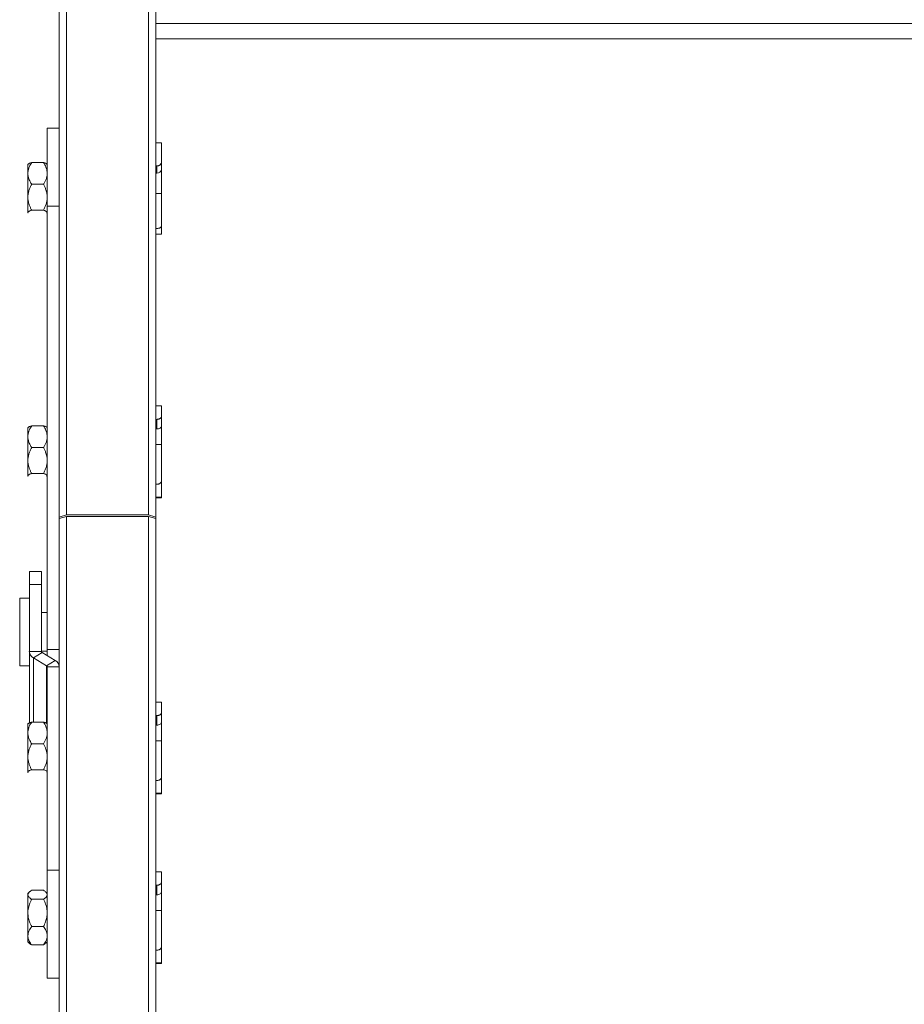
# Model space of a CAD drawing. Units: millimetres. Extents: x -23272465 to 44913, y -22484634 to 188.
# Drawn here: x -23270222 to -23270130, y -22483128 to -22483026 of the extents above; entities that cross this region are included whole.
import ezdxf

# ---------------------------------------------------------------- set-up
doc = ezdxf.new("R2010")
doc.units = ezdxf.units.MM
doc.layers.get('0').update_dxf_attribs({"lineweight": 20})

msp = doc.modelspace()

# ---------------------------------------------------------------- linework, layer by layer
for p, q in [((-23270217.71, -22483077.45), (-23270217.71, -22482734.11)), ((-23270216.96, -22482733.89), (-23270216.96, -22483077.23)), ((-23270208.46, -22483077.23), (-23270208.46, -22482733.89)), ((-23270207.71, -22482734.11), (-23270207.71, -22483077.45)), ((-23270052.71, -22483026.34), (-23270207.71, -22483026.34)), ((-23270052.71, -22483026.34), (-23270207.71, -22483026.34)), ((-23270052.71, -22483027.92), (-23270207.71, -22483027.92)), ((-23270052.71, -22483027.92), (-23270207.71, -22483027.92)), ((-23270217.71, -22483037.18), (-23270218.96, -22483037.18)), ((-23270218.96, -22483037.18), (-23270218.96, -22483045.25)), ((-23270207.11, -22483038.71), (-23270207.71, -22483038.71)), ((-23270207.11, -22483038.71), (-23270207.11, -22483040.67)), ((-23270220.93, -22483040.9), (-23270220.96, -22483040.93)), ((-23270220.96, -22483041.87), (-23270220.96, -22483040.93)), ((-23270219.35, -22483040.74), (-23270220.57, -22483040.74)), ((-23270218.96, -22483040.93), (-23270218.99, -22483040.9)), ((-23270207.11, -22483040.67), (-23270207.11, -22483041.44)), ((-23270220.96, -22483044.34), (-23270220.96, -22483041.87)), ((-23270207.71, -22483041.09), (-23270207.61, -22483041.09)), ((-23270207.71, -22483041.84), (-23270207.61, -22483041.84)), ((-23270207.61, -22483041.84), (-23270207.61, -22483041.09)), ((-23270207.11, -22483043.96), (-23270207.11, -22483041.44)), ((-23270219.35, -22483042.99), (-23270220.57, -22483042.99)), ((-23270207.11, -22483043.96), (-23270207.71, -22483043.96)), ((-23270207.11, -22483043.96), (-23270207.11, -22483047.29)), ((-23270220.96, -22483045.9), (-23270220.96, -22483044.34)), ((-23270220.96, -22483045.93), (-23270220.93, -22483045.95)), ((-23270219.35, -22483045.68), (-23270220.57, -22483045.68)), ((-23270218.99, -22483045.95), (-23270219, -22483045.97)), ((-23270218.99, -22483045.95), (-23270218.96, -22483045.93)), ((-23270217.71, -22483045.25), (-23270218.96, -22483045.25)), ((-23270218.96, -22483045.25), (-23270218.96, -22483091.16)), ((-23270207.71, -22483047.56), (-23270207.61, -22483047.56)), ((-23270207.11, -22483048.15), (-23270207.11, -22483047.29)), ((-23270207.11, -22483048.15), (-23270207.71, -22483048.15)), ((-23270207.11, -22483065.94), (-23270207.71, -22483065.94)), ((-23270207.11, -22483065.94), (-23270207.11, -22483067)), ((-23270207.71, -22483067.33), (-23270207.61, -22483067.33)), ((-23270207.61, -22483068.32), (-23270207.61, -22483067.33)), ((-23270207.11, -22483067), (-23270207.11, -22483068.01)), ((-23270220.93, -22483068.16), (-23270220.96, -22483068.19)), ((-23270220.96, -22483069.13), (-23270220.96, -22483068.19)), ((-23270219.35, -22483068), (-23270220.57, -22483068)), ((-23270218.96, -22483068.19), (-23270218.99, -22483068.16)), ((-23270207.71, -22483068.32), (-23270207.61, -22483068.32)), ((-23270207.51, -22483068.31), (-23270207.61, -22483068.32)), ((-23270207.42, -22483068.3), (-23270207.51, -22483068.31)), ((-23270207.33, -22483068.27), (-23270207.42, -22483068.3)), ((-23270207.26, -22483068.23), (-23270207.33, -22483068.27)), ((-23270207.19, -22483068.18), (-23270207.26, -22483068.23)), ((-23270207.15, -22483068.13), (-23270207.19, -22483068.18)), ((-23270207.12, -22483068.07), (-23270207.15, -22483068.13)), ((-23270207.11, -22483068.01), (-23270207.12, -22483068.07)), ((-23270207.11, -22483069.94), (-23270207.11, -22483068.01)), ((-23270220.96, -22483071.6), (-23270220.96, -22483069.13)), ((-23270219.35, -22483070.26), (-23270220.57, -22483070.26)), ((-23270207.11, -22483069.94), (-23270207.71, -22483069.94)), ((-23270207.11, -22483069.94), (-23270207.11, -22483073.68)), ((-23270220.96, -22483073.16), (-23270220.96, -22483071.6)), ((-23270220.96, -22483073.19), (-23270220.93, -22483073.22)), ((-23270219.35, -22483072.94), (-23270220.57, -22483072.94)), ((-23270218.99, -22483073.21), (-23270219, -22483073.23)), ((-23270218.99, -22483073.22), (-23270218.96, -22483073.19)), ((-23270207.71, -22483074.05), (-23270207.61, -22483074.05)), ((-23270207.11, -22483075.38), (-23270207.11, -22483073.68)), ((-23270207.11, -22483075.38), (-23270207.71, -22483075.38)), ((-23270207.71, -22483075.44), (-23270207.11, -22483075.44)), ((-23270207.11, -22483075.38), (-23270207.11, -22483075.44)), ((-23270216.96, -22483077.23), (-23270217.71, -22483077.45)), ((-23270217.71, -22483077.6), (-23270216.96, -22483077.38)), ((-23270217.71, -22483077.6), (-23270217.71, -22483077.45)), ((-23270217.71, -22483410.9), (-23270217.71, -22483077.6)), ((-23270216.96, -22483077.23), (-23270208.46, -22483077.23)), ((-23270216.96, -22483077.38), (-23270216.96, -22483410.88)), ((-23270216.96, -22483077.38), (-23270208.46, -22483077.38)), ((-23270207.71, -22483077.45), (-23270208.46, -22483077.23)), ((-23270208.46, -22483410.88), (-23270208.46, -22483077.38)), ((-23270208.46, -22483077.38), (-23270207.71, -22483077.6)), ((-23270207.71, -22483077.45), (-23270207.71, -22483077.6)), ((-23270207.71, -22483077.6), (-23270207.71, -22483410.9)), ((-23270219.56, -22483083.09), (-23270220.81, -22483083.09)), ((-23270220.81, -22483084.42), (-23270220.81, -22483083.09)), ((-23270219.56, -22483084.42), (-23270219.56, -22483083.09)), ((-23270220.81, -22483091.37), (-23270220.81, -22483084.42)), ((-23270219.56, -22483084.42), (-23270220.81, -22483084.42)), ((-23270219.56, -22483091.37), (-23270219.56, -22483084.42)), ((-23270220.81, -22483085.84), (-23270221.81, -22483085.84)), ((-23270221.81, -22483085.84), (-23270221.81, -22483092.84)), ((-23270218.96, -22483087.34), (-23270219.56, -22483087.34)), ((-23270219.56, -22483091.37), (-23270220.81, -22483091.37)), ((-23270220.81, -22483091.37), (-23270220.81, -22483098.75)), ((-23270219.49, -22483091.48), (-23270220.37, -22483092.02)), ((-23270219.56, -22483091.34), (-23270218.96, -22483091.34)), ((-23270218.15, -22483092.3), (-23270219.49, -22483091.48)), ((-23270217.71, -22483091.16), (-23270218.96, -22483091.16)), ((-23270218.96, -22483091.16), (-23270218.96, -22483091.8)), ((-23270221.81, -22483092.84), (-23270220.81, -22483092.84)), ((-23270219.03, -22483092.85), (-23270220.37, -22483092.02)), ((-23270220.37, -22483092.02), (-23270220.37, -22483098.67)), ((-23270218.15, -22483092.3), (-23270219.03, -22483092.85)), ((-23270219.03, -22483092.85), (-23270219.03, -22483098.79)), ((-23270217.71, -22483092.96), (-23270218.96, -22483092.96)), ((-23270218.96, -22483114), (-23270218.96, -22483092.96)), ((-23270207.11, -22483096.61), (-23270207.71, -22483096.61)), ((-23270207.11, -22483096.61), (-23270207.11, -22483097.67)), ((-23270207.71, -22483098), (-23270207.61, -22483098)), ((-23270207.61, -22483098.99), (-23270207.61, -22483098)), ((-23270207.11, -22483097.67), (-23270207.11, -22483098.68)), ((-23270220.93, -22483098.83), (-23270220.96, -22483098.86)), ((-23270220.96, -22483099.8), (-23270220.96, -22483098.86)), ((-23270219.35, -22483098.67), (-23270220.57, -22483098.67)), ((-23270218.96, -22483098.86), (-23270218.99, -22483098.83)), ((-23270207.71, -22483098.99), (-23270207.61, -22483098.99)), ((-23270207.51, -22483098.98), (-23270207.61, -22483098.99)), ((-23270207.42, -22483098.97), (-23270207.51, -22483098.98)), ((-23270207.33, -22483098.94), (-23270207.42, -22483098.97)), ((-23270207.26, -22483098.9), (-23270207.33, -22483098.94)), ((-23270207.19, -22483098.85), (-23270207.26, -22483098.9)), ((-23270207.15, -22483098.8), (-23270207.19, -22483098.85)), ((-23270207.12, -22483098.74), (-23270207.15, -22483098.8)), ((-23270207.11, -22483098.68), (-23270207.12, -22483098.74)), ((-23270207.11, -22483100.61), (-23270207.11, -22483098.68)), ((-23270220.96, -22483102.27), (-23270220.96, -22483099.8)), ((-23270219.35, -22483100.93), (-23270220.57, -22483100.93)), ((-23270207.11, -22483100.61), (-23270207.71, -22483100.61)), ((-23270207.11, -22483100.61), (-23270207.11, -22483104.35)), ((-23270220.96, -22483103.83), (-23270220.96, -22483102.27)), ((-23270220.96, -22483103.86), (-23270220.93, -22483103.89)), ((-23270219.35, -22483103.61), (-23270220.57, -22483103.61)), ((-23270218.99, -22483103.88), (-23270219, -22483103.9)), ((-23270218.99, -22483103.89), (-23270218.96, -22483103.86)), ((-23270207.71, -22483104.72), (-23270207.61, -22483104.72)), ((-23270207.11, -22483106.05), (-23270207.11, -22483104.35)), ((-23270207.11, -22483106.05), (-23270207.71, -22483106.05)), ((-23270207.71, -22483106.11), (-23270207.11, -22483106.11)), ((-23270207.11, -22483106.05), (-23270207.11, -22483106.11)), ((-23270218.96, -22483125.17), (-23270218.96, -22483114)), ((-23270217.71, -22483114), (-23270218.96, -22483114)), ((-23270207.11, -22483114.17), (-23270207.71, -22483114.17)), ((-23270207.11, -22483114.17), (-23270207.11, -22483115.23)), ((-23270207.11, -22483115.23), (-23270207.11, -22483116.25)), ((-23270220.82, -22483116.28), (-23270220.96, -22483116.42)), ((-23270220.96, -22483116.55), (-23270220.96, -22483116.42)), ((-23270219.35, -22483116.09), (-23270220.57, -22483116.09)), ((-23270218.96, -22483116.42), (-23270219.1, -22483116.28)), ((-23270207.71, -22483115.57), (-23270207.61, -22483115.57)), ((-23270207.61, -22483116.55), (-23270207.61, -22483115.57)), ((-23270207.19, -22483116.42), (-23270207.26, -22483116.46)), ((-23270207.15, -22483116.36), (-23270207.19, -22483116.42)), ((-23270207.12, -22483116.31), (-23270207.15, -22483116.36)), ((-23270207.11, -22483116.25), (-23270207.12, -22483116.31)), ((-23270207.11, -22483118.18), (-23270207.11, -22483116.25)), ((-23270220.96, -22483118.44), (-23270220.96, -22483116.55)), ((-23270219.35, -22483117.02), (-23270220.57, -22483117.02)), ((-23270207.71, -22483116.55), (-23270207.61, -22483116.55)), ((-23270207.51, -22483116.55), (-23270207.61, -22483116.55)), ((-23270207.42, -22483116.53), (-23270207.51, -22483116.55)), ((-23270207.33, -22483116.5), (-23270207.42, -22483116.53)), ((-23270207.26, -22483116.46), (-23270207.33, -22483116.5)), ((-23270220.96, -22483120.8), (-23270220.96, -22483118.44)), ((-23270207.11, -22483118.18), (-23270207.71, -22483118.18)), ((-23270207.11, -22483118.18), (-23270207.11, -22483121.91)), ((-23270219.35, -22483119.85), (-23270220.57, -22483119.85)), ((-23270220.96, -22483121.42), (-23270220.96, -22483120.8)), ((-23270220.96, -22483121.42), (-23270220.82, -22483121.56)), ((-23270219.1, -22483121.56), (-23270218.96, -22483121.42)), ((-23270219.35, -22483121.75), (-23270220.57, -22483121.75)), ((-23270207.71, -22483122.28), (-23270207.61, -22483122.28)), ((-23270207.11, -22483123.61), (-23270207.11, -22483121.91)), ((-23270207.11, -22483123.61), (-23270207.71, -22483123.61)), ((-23270207.71, -22483123.67), (-23270207.11, -22483123.67)), ((-23270207.11, -22483123.61), (-23270207.11, -22483123.67)), ((-23270218.96, -22483125.17), (-23270217.71, -22483125.17))]:
    msp.add_line(p, q)
for centre, radius, start, end in [((-23270207.57, -22483041.38), 0.459, 264.4125, 353.024), ((-23270220.01, -22483091.3), 0.806, 184.6444, 243.1683), ((-23270219.43, -22483091.36), 0.134, 184.6444, 243.1683), ((-23270219.09, -22483092.97), 0.134, 4.6444, 63.1683), ((-23270218.51, -22483093.02), 0.806, 4.6444, 63.1683)]:
    msp.add_arc(centre, radius, start, end)
for points, knots in [([(-23270220.96, -22483041.87), (-23270220.96, -22483041.82), (-23270220.96, -22483041.72), (-23270220.93, -22483041.57), (-23270220.9, -22483041.43), (-23270220.85, -22483041.28), (-23270220.76, -22483041.05), (-23270220.65, -22483040.87), (-23270220.57, -22483040.74)], [0, 0, 0, 0, 0.124502, 0.249691, 0.376835, 0.504558, 0.627745, 1, 1, 1, 1]), ([(-23270220.57, -22483040.74), (-23270220.62, -22483040.75), (-23270220.7, -22483040.78), (-23270220.8, -22483040.82), (-23270220.88, -22483040.86), (-23270220.94, -22483040.9), (-23270220.96, -22483040.93), (-23270220.96, -22483040.95), (-23270220.96, -22483040.95)], [0, 0, 0, 0, 0.1949747, 0.3764166, 0.5588644, 0.7455095, 0.9341627, 1, 1, 1, 1]), ([(-23270219.35, -22483040.74), (-23270219.3, -22483040.81), (-23270219.21, -22483040.97), (-23270219.09, -22483041.21), (-23270219.01, -22483041.46), (-23270218.97, -22483041.68), (-23270218.96, -22483041.82), (-23270218.96, -22483041.87)], [0, 0, 0, 0, 0.215515, 0.432223, 0.654453, 0.879681, 1, 1, 1, 1]), ([(-23270218.99, -22483040.9), (-23270219, -22483040.89), (-23270219.04, -22483040.86), (-23270219.12, -22483040.82), (-23270219.22, -22483040.78), (-23270219.3, -22483040.75), (-23270219.35, -22483040.74)], [0, 0, 0, 0, 0.2420665, 0.490841, 0.7413014, 1, 1, 1, 1]), ([(-23270207.61, -22483041.09), (-23270207.58, -22483041.09), (-23270207.53, -22483041.09), (-23270207.45, -22483041.07), (-23270207.37, -22483041.04), (-23270207.3, -22483041), (-23270207.24, -22483040.95), (-23270207.19, -22483040.89), (-23270207.15, -22483040.83), (-23270207.12, -22483040.75), (-23270207.11, -22483040.7), (-23270207.11, -22483040.67)], [0, 0, 0, 0, 0.105224, 0.213514, 0.318734, 0.426977, 0.532716, 0.641493, 0.74769, 0.856985, 1, 1, 1, 1]), ([(-23270220.57, -22483042.99), (-23270220.62, -22483042.92), (-23270220.71, -22483042.77), (-23270220.82, -22483042.54), (-23270220.89, -22483042.35), (-23270220.93, -22483042.17), (-23270220.96, -22483042.02), (-23270220.96, -22483041.91), (-23270220.96, -22483041.87)], [0, 0, 0, 0, 0.215484, 0.432159, 0.598898, 0.738876, 0.879699, 1, 1, 1, 1]), ([(-23270218.96, -22483041.87), (-23270218.96, -22483041.92), (-23270218.96, -22483042.01), (-23270218.99, -22483042.16), (-23270219.02, -22483042.31), (-23270219.07, -22483042.45), (-23270219.13, -22483042.59), (-23270219.21, -22483042.77), (-23270219.29, -22483042.91), (-23270219.35, -22483042.99)], [0, 0, 0, 0, 0.124479, 0.249646, 0.376768, 0.504468, 0.627633, 0.75114, 1, 1, 1, 1]), ([(-23270220.96, -22483044.34), (-23270220.96, -22483044.28), (-23270220.96, -22483044.16), (-23270220.93, -22483043.99), (-23270220.9, -22483043.81), (-23270220.85, -22483043.64), (-23270220.8, -22483043.47), (-23270220.71, -22483043.26), (-23270220.63, -22483043.1), (-23270220.57, -22483042.99)], [0, 0, 0, 0, 0.124479, 0.249646, 0.376768, 0.504468, 0.627633, 0.75114, 1, 1, 1, 1]), ([(-23270219.35, -22483042.99), (-23270219.3, -22483043.09), (-23270219.21, -22483043.27), (-23270219.1, -22483043.53), (-23270219.03, -22483043.77), (-23270218.99, -22483043.97), (-23270218.96, -22483044.16), (-23270218.96, -22483044.28), (-23270218.96, -22483044.34)], [0, 0, 0, 0, 0.215484, 0.432159, 0.598898, 0.738876, 0.879699, 1, 1, 1, 1]), ([(-23270220.57, -22483045.68), (-23270220.62, -22483045.59), (-23270220.71, -22483045.41), (-23270220.83, -22483045.12), (-23270220.91, -22483044.82), (-23270220.96, -22483044.56), (-23270220.96, -22483044.39), (-23270220.96, -22483044.34)], [0, 0, 0, 0, 0.215515, 0.432223, 0.654453, 0.879681, 1, 1, 1, 1]), ([(-23270218.96, -22483044.34), (-23270218.96, -22483044.4), (-23270218.96, -22483044.51), (-23270218.99, -22483044.69), (-23270219.02, -22483044.86), (-23270219.08, -22483045.09), (-23270219.19, -22483045.37), (-23270219.29, -22483045.58), (-23270219.35, -22483045.68)], [0, 0, 0, 0, 0.12449, 0.249666, 0.376799, 0.504509, 0.75112, 1, 1, 1, 1]), ([(-23270220.96, -22483045.9), (-23270220.96, -22483045.89), (-23270220.96, -22483045.87), (-23270220.94, -22483045.84), (-23270220.88, -22483045.8), (-23270220.8, -22483045.76), (-23270220.7, -22483045.72), (-23270220.62, -22483045.7), (-23270220.57, -22483045.68)], [0, 0, 0, 0, 0.065837, 0.246329, 0.428767, 0.616261, 0.805026, 1, 1, 1, 1]), ([(-23270220.93, -22483045.95), (-23270220.94, -22483045.95), (-23270220.96, -22483045.93), (-23270220.96, -22483045.91), (-23270220.96, -22483045.9)], [0, 0, 0, 0, 0.350895, 1, 1, 1, 1]), ([(-23270219.35, -22483045.68), (-23270219.3, -22483045.7), (-23270219.18, -22483045.73), (-23270219.03, -22483045.8), (-23270218.96, -22483045.86), (-23270218.96, -22483045.89), (-23270218.96, -22483045.9)], [0, 0, 0, 0, 0.1951282, 0.5590373, 0.9341109, 1, 1, 1, 1]), ([(-23270207.61, -22483047.56), (-23270207.58, -22483047.56), (-23270207.53, -22483047.56), (-23270207.45, -22483047.55), (-23270207.37, -22483047.53), (-23270207.3, -22483047.51), (-23270207.24, -22483047.48), (-23270207.19, -22483047.44), (-23270207.15, -22483047.4), (-23270207.12, -22483047.35), (-23270207.11, -22483047.32), (-23270207.11, -22483047.29)], [0, 0, 0, 0, 0.105224, 0.213514, 0.318734, 0.426977, 0.532716, 0.641493, 0.74769, 0.856985, 1, 1, 1, 1]), ([(-23270207.61, -22483067.33), (-23270207.58, -22483067.33), (-23270207.53, -22483067.33), (-23270207.45, -22483067.31), (-23270207.37, -22483067.29), (-23270207.3, -22483067.26), (-23270207.24, -22483067.22), (-23270207.19, -22483067.17), (-23270207.15, -22483067.12), (-23270207.12, -22483067.06), (-23270207.11, -22483067.02), (-23270207.11, -22483067)], [0, 0, 0, 0, 0.105224, 0.213514, 0.318734, 0.426977, 0.532716, 0.641493, 0.74769, 0.856985, 1, 1, 1, 1]), ([(-23270220.96, -22483069.13), (-23270220.96, -22483069.08), (-23270220.96, -22483068.98), (-23270220.93, -22483068.83), (-23270220.9, -22483068.69), (-23270220.85, -22483068.54), (-23270220.76, -22483068.31), (-23270220.65, -22483068.13), (-23270220.57, -22483068)], [0, 0, 0, 0, 0.124502, 0.249691, 0.376835, 0.504558, 0.627745, 1, 1, 1, 1]), ([(-23270220.57, -22483068), (-23270220.62, -22483068.01), (-23270220.7, -22483068.04), (-23270220.8, -22483068.08), (-23270220.88, -22483068.12), (-23270220.94, -22483068.16), (-23270220.96, -22483068.19), (-23270220.96, -22483068.21), (-23270220.96, -22483068.22)], [0, 0, 0, 0, 0.1949747, 0.3764166, 0.5588644, 0.7455095, 0.9341627, 1, 1, 1, 1]), ([(-23270219.35, -22483068), (-23270219.3, -22483068.08), (-23270219.21, -22483068.23), (-23270219.09, -22483068.47), (-23270219.01, -22483068.72), (-23270218.97, -22483068.94), (-23270218.96, -22483069.08), (-23270218.96, -22483069.13)], [0, 0, 0, 0, 0.215515, 0.432223, 0.654453, 0.879681, 1, 1, 1, 1]), ([(-23270218.99, -22483068.16), (-23270219, -22483068.15), (-23270219.04, -22483068.12), (-23270219.12, -22483068.08), (-23270219.22, -22483068.04), (-23270219.3, -22483068.01), (-23270219.35, -22483068)], [0, 0, 0, 0, 0.2420665, 0.490841, 0.7413014, 1, 1, 1, 1]), ([(-23270220.57, -22483070.26), (-23270220.62, -22483070.18), (-23270220.71, -22483070.03), (-23270220.82, -22483069.81), (-23270220.89, -22483069.61), (-23270220.93, -22483069.43), (-23270220.96, -22483069.28), (-23270220.96, -22483069.17), (-23270220.96, -22483069.13)], [0, 0, 0, 0, 0.215484, 0.432159, 0.598898, 0.738876, 0.879699, 1, 1, 1, 1]), ([(-23270218.96, -22483069.13), (-23270218.96, -22483069.18), (-23270218.96, -22483069.27), (-23270218.99, -22483069.42), (-23270219.02, -22483069.57), (-23270219.07, -22483069.71), (-23270219.13, -22483069.85), (-23270219.21, -22483070.04), (-23270219.29, -22483070.17), (-23270219.35, -22483070.26)], [0, 0, 0, 0, 0.124479, 0.249646, 0.376768, 0.504468, 0.627633, 0.75114, 1, 1, 1, 1]), ([(-23270220.96, -22483071.6), (-23270220.96, -22483071.54), (-23270220.96, -22483071.42), (-23270220.93, -22483071.25), (-23270220.9, -22483071.07), (-23270220.85, -22483070.9), (-23270220.8, -22483070.74), (-23270220.71, -22483070.52), (-23270220.63, -22483070.36), (-23270220.57, -22483070.26)], [0, 0, 0, 0, 0.124479, 0.249646, 0.376768, 0.504468, 0.627633, 0.75114, 1, 1, 1, 1]), ([(-23270219.35, -22483070.26), (-23270219.3, -22483070.35), (-23270219.21, -22483070.53), (-23270219.1, -22483070.79), (-23270219.03, -22483071.03), (-23270218.99, -22483071.23), (-23270218.96, -22483071.42), (-23270218.96, -22483071.54), (-23270218.96, -22483071.6)], [0, 0, 0, 0, 0.215484, 0.432159, 0.598898, 0.738876, 0.879699, 1, 1, 1, 1]), ([(-23270220.57, -22483072.94), (-23270220.62, -22483072.85), (-23270220.71, -22483072.67), (-23270220.83, -22483072.38), (-23270220.91, -22483072.08), (-23270220.96, -22483071.82), (-23270220.96, -22483071.66), (-23270220.96, -22483071.6)], [0, 0, 0, 0, 0.215515, 0.432223, 0.654453, 0.879681, 1, 1, 1, 1]), ([(-23270218.96, -22483071.6), (-23270218.96, -22483071.66), (-23270218.96, -22483071.77), (-23270218.99, -22483071.95), (-23270219.02, -22483072.13), (-23270219.08, -22483072.35), (-23270219.19, -22483072.63), (-23270219.29, -22483072.84), (-23270219.35, -22483072.94)], [0, 0, 0, 0, 0.12449, 0.249666, 0.376799, 0.504509, 0.75112, 1, 1, 1, 1]), ([(-23270220.96, -22483073.16), (-23270220.96, -22483073.15), (-23270220.96, -22483073.14), (-23270220.94, -22483073.1), (-23270220.88, -22483073.06), (-23270220.8, -22483073.02), (-23270220.7, -22483072.98), (-23270220.62, -22483072.96), (-23270220.57, -22483072.94)], [0, 0, 0, 0, 0.065837, 0.246329, 0.428767, 0.616261, 0.805026, 1, 1, 1, 1]), ([(-23270220.93, -22483073.21), (-23270220.94, -22483073.21), (-23270220.96, -22483073.19), (-23270220.96, -22483073.17), (-23270220.96, -22483073.16)], [0, 0, 0, 0, 0.350895, 1, 1, 1, 1]), ([(-23270219.35, -22483072.94), (-23270219.3, -22483072.96), (-23270219.18, -22483072.99), (-23270219.03, -22483073.06), (-23270218.96, -22483073.12), (-23270218.96, -22483073.15), (-23270218.96, -22483073.16)], [0, 0, 0, 0, 0.1951282, 0.5590373, 0.9341109, 1, 1, 1, 1]), ([(-23270207.61, -22483074.05), (-23270207.58, -22483074.05), (-23270207.53, -22483074.05), (-23270207.45, -22483074.03), (-23270207.37, -22483074.01), (-23270207.3, -22483073.97), (-23270207.24, -22483073.93), (-23270207.19, -22483073.88), (-23270207.15, -22483073.83), (-23270207.12, -22483073.76), (-23270207.11, -22483073.71), (-23270207.11, -22483073.68)], [0, 0, 0, 0, 0.105224, 0.213514, 0.318734, 0.426977, 0.532716, 0.641493, 0.74769, 0.856985, 1, 1, 1, 1]), ([(-23270207.61, -22483098), (-23270207.58, -22483098), (-23270207.53, -22483098), (-23270207.45, -22483097.98), (-23270207.37, -22483097.96), (-23270207.3, -22483097.93), (-23270207.24, -22483097.89), (-23270207.19, -22483097.84), (-23270207.15, -22483097.79), (-23270207.12, -22483097.73), (-23270207.11, -22483097.69), (-23270207.11, -22483097.67)], [0, 0, 0, 0, 0.105224, 0.213514, 0.318734, 0.426977, 0.532716, 0.641493, 0.74769, 0.856985, 1, 1, 1, 1]), ([(-23270220.96, -22483099.8), (-23270220.96, -22483099.75), (-23270220.96, -22483099.65), (-23270220.93, -22483099.5), (-23270220.9, -22483099.36), (-23270220.85, -22483099.21), (-23270220.76, -22483098.98), (-23270220.65, -22483098.8), (-23270220.57, -22483098.67)], [0, 0, 0, 0, 0.124502, 0.249691, 0.376835, 0.504558, 0.627745, 1, 1, 1, 1]), ([(-23270220.57, -22483098.67), (-23270220.62, -22483098.68), (-23270220.7, -22483098.71), (-23270220.8, -22483098.75), (-23270220.88, -22483098.79), (-23270220.94, -22483098.83), (-23270220.96, -22483098.86), (-23270220.96, -22483098.88), (-23270220.96, -22483098.88)], [0, 0, 0, 0, 0.1949747, 0.3764166, 0.5588644, 0.7455095, 0.9341627, 1, 1, 1, 1]), ([(-23270219.35, -22483098.67), (-23270219.3, -22483098.75), (-23270219.21, -22483098.9), (-23270219.09, -22483099.14), (-23270219.01, -22483099.39), (-23270218.97, -22483099.61), (-23270218.96, -22483099.75), (-23270218.96, -22483099.8)], [0, 0, 0, 0, 0.215515, 0.432223, 0.654453, 0.879681, 1, 1, 1, 1]), ([(-23270218.99, -22483098.83), (-23270219, -22483098.82), (-23270219.04, -22483098.79), (-23270219.12, -22483098.75), (-23270219.22, -22483098.71), (-23270219.3, -22483098.68), (-23270219.35, -22483098.67)], [0, 0, 0, 0, 0.2420665, 0.490841, 0.7413014, 1, 1, 1, 1]), ([(-23270220.57, -22483100.93), (-23270220.62, -22483100.85), (-23270220.71, -22483100.7), (-23270220.82, -22483100.47), (-23270220.89, -22483100.28), (-23270220.93, -22483100.1), (-23270220.96, -22483099.95), (-23270220.96, -22483099.84), (-23270220.96, -22483099.8)], [0, 0, 0, 0, 0.215484, 0.432159, 0.598898, 0.738876, 0.879699, 1, 1, 1, 1]), ([(-23270218.96, -22483099.8), (-23270218.96, -22483099.85), (-23270218.96, -22483099.94), (-23270218.99, -22483100.09), (-23270219.02, -22483100.24), (-23270219.07, -22483100.38), (-23270219.13, -22483100.52), (-23270219.21, -22483100.7), (-23270219.29, -22483100.84), (-23270219.35, -22483100.93)], [0, 0, 0, 0, 0.124479, 0.249646, 0.376768, 0.504468, 0.627633, 0.75114, 1, 1, 1, 1]), ([(-23270220.96, -22483102.27), (-23270220.96, -22483102.21), (-23270220.96, -22483102.09), (-23270220.93, -22483101.92), (-23270220.9, -22483101.74), (-23270220.85, -22483101.57), (-23270220.8, -22483101.41), (-23270220.71, -22483101.19), (-23270220.63, -22483101.03), (-23270220.57, -22483100.93)], [0, 0, 0, 0, 0.124479, 0.249646, 0.376768, 0.504468, 0.627633, 0.75114, 1, 1, 1, 1]), ([(-23270219.35, -22483100.93), (-23270219.3, -22483101.02), (-23270219.21, -22483101.2), (-23270219.1, -22483101.46), (-23270219.03, -22483101.7), (-23270218.99, -22483101.9), (-23270218.96, -22483102.09), (-23270218.96, -22483102.21), (-23270218.96, -22483102.27)], [0, 0, 0, 0, 0.215484, 0.432159, 0.598898, 0.738876, 0.879699, 1, 1, 1, 1]), ([(-23270220.57, -22483103.61), (-23270220.62, -22483103.52), (-23270220.71, -22483103.34), (-23270220.83, -22483103.05), (-23270220.91, -22483102.75), (-23270220.96, -22483102.49), (-23270220.96, -22483102.33), (-23270220.96, -22483102.27)], [0, 0, 0, 0, 0.215515, 0.432223, 0.654453, 0.879681, 1, 1, 1, 1]), ([(-23270218.96, -22483102.27), (-23270218.96, -22483102.33), (-23270218.96, -22483102.44), (-23270218.99, -22483102.62), (-23270219.02, -22483102.79), (-23270219.08, -22483103.02), (-23270219.19, -22483103.3), (-23270219.29, -22483103.51), (-23270219.35, -22483103.61)], [0, 0, 0, 0, 0.12449, 0.249666, 0.376799, 0.504509, 0.75112, 1, 1, 1, 1]), ([(-23270220.96, -22483103.83), (-23270220.96, -22483103.82), (-23270220.96, -22483103.81), (-23270220.94, -22483103.77), (-23270220.88, -22483103.73), (-23270220.8, -22483103.69), (-23270220.7, -22483103.65), (-23270220.62, -22483103.63), (-23270220.57, -22483103.61)], [0, 0, 0, 0, 0.065837, 0.246329, 0.428767, 0.616261, 0.805026, 1, 1, 1, 1]), ([(-23270220.93, -22483103.88), (-23270220.94, -22483103.88), (-23270220.96, -22483103.86), (-23270220.96, -22483103.84), (-23270220.96, -22483103.83)], [0, 0, 0, 0, 0.350895, 1, 1, 1, 1]), ([(-23270219.35, -22483103.61), (-23270219.3, -22483103.63), (-23270219.18, -22483103.66), (-23270219.03, -22483103.73), (-23270218.96, -22483103.79), (-23270218.96, -22483103.82), (-23270218.96, -22483103.83)], [0, 0, 0, 0, 0.1951282, 0.5590373, 0.9341109, 1, 1, 1, 1]), ([(-23270207.61, -22483104.72), (-23270207.58, -22483104.72), (-23270207.53, -22483104.72), (-23270207.45, -22483104.7), (-23270207.37, -22483104.68), (-23270207.3, -22483104.64), (-23270207.24, -22483104.6), (-23270207.19, -22483104.55), (-23270207.15, -22483104.5), (-23270207.12, -22483104.43), (-23270207.11, -22483104.38), (-23270207.11, -22483104.35)], [0, 0, 0, 0, 0.105224, 0.213514, 0.318734, 0.426977, 0.532716, 0.641493, 0.74769, 0.856985, 1, 1, 1, 1]), ([(-23270207.61, -22483115.57), (-23270207.58, -22483115.57), (-23270207.53, -22483115.56), (-23270207.45, -22483115.55), (-23270207.37, -22483115.52), (-23270207.3, -22483115.49), (-23270207.24, -22483115.45), (-23270207.19, -22483115.41), (-23270207.15, -22483115.36), (-23270207.12, -22483115.3), (-23270207.11, -22483115.25), (-23270207.11, -22483115.23)], [0, 0, 0, 0, 0.105224, 0.213514, 0.318734, 0.426977, 0.532716, 0.641493, 0.74769, 0.856985, 1, 1, 1, 1]), ([(-23270220.96, -22483116.55), (-23270220.96, -22483116.53), (-23270220.96, -22483116.49), (-23270220.93, -22483116.43), (-23270220.9, -22483116.37), (-23270220.85, -22483116.31), (-23270220.8, -22483116.25), (-23270220.71, -22483116.18), (-23270220.63, -22483116.12), (-23270220.57, -22483116.09)], [0, 0, 0, 0, 0.124479, 0.249646, 0.376768, 0.504468, 0.627633, 0.75114, 1, 1, 1, 1]), ([(-23270219.35, -22483116.09), (-23270219.3, -22483116.12), (-23270219.21, -22483116.18), (-23270219.1, -22483116.27), (-23270219.03, -22483116.36), (-23270218.99, -22483116.43), (-23270218.96, -22483116.49), (-23270218.96, -22483116.53), (-23270218.96, -22483116.55)], [0, 0, 0, 0, 0.2154836, 0.4321593, 0.5988978, 0.7388757, 0.8796989, 1, 1, 1, 1]), ([(-23270220.57, -22483117.02), (-23270220.62, -22483116.99), (-23270220.71, -22483116.93), (-23270220.83, -22483116.83), (-23270220.91, -22483116.72), (-23270220.96, -22483116.63), (-23270220.96, -22483116.57), (-23270220.96, -22483116.55)], [0, 0, 0, 0, 0.215515, 0.432223, 0.654453, 0.879681, 1, 1, 1, 1]), ([(-23270220.96, -22483118.44), (-23270220.96, -22483118.4), (-23270220.96, -22483118.28), (-23270220.94, -22483118.07), (-23270220.88, -22483117.8), (-23270220.8, -22483117.54), (-23270220.7, -22483117.28), (-23270220.62, -22483117.11), (-23270220.57, -22483117.02)], [0, 0, 0, 0, 0.065837, 0.246329, 0.428767, 0.616261, 0.805026, 1, 1, 1, 1]), ([(-23270218.96, -22483116.55), (-23270218.96, -22483116.57), (-23270218.96, -22483116.61), (-23270218.99, -22483116.68), (-23270219.02, -22483116.74), (-23270219.08, -22483116.82), (-23270219.19, -22483116.91), (-23270219.29, -22483116.98), (-23270219.35, -22483117.02)], [0, 0, 0, 0, 0.12449, 0.249666, 0.376799, 0.504509, 0.75112, 1, 1, 1, 1]), ([(-23270219.35, -22483117.02), (-23270219.3, -22483117.11), (-23270219.18, -22483117.35), (-23270219.03, -22483117.79), (-23270218.96, -22483118.19), (-23270218.96, -22483118.4), (-23270218.96, -22483118.44)], [0, 0, 0, 0, 0.195128, 0.559037, 0.934111, 1, 1, 1, 1]), ([(-23270220.57, -22483119.85), (-23270220.61, -22483119.77), (-23270220.7, -22483119.6), (-23270220.79, -22483119.36), (-23270220.87, -22483119.13), (-23270220.92, -22483118.9), (-23270220.95, -22483118.67), (-23270220.96, -22483118.51), (-23270220.96, -22483118.44)], [0, 0, 0, 0, 0.18569, 0.3721, 0.526539, 0.681808, 0.840229, 1, 1, 1, 1]), ([(-23270218.96, -22483118.44), (-23270218.96, -22483118.51), (-23270218.97, -22483118.66), (-23270219, -22483118.89), (-23270219.05, -22483119.12), (-23270219.13, -22483119.36), (-23270219.23, -22483119.6), (-23270219.31, -22483119.77), (-23270219.35, -22483119.85)], [0, 0, 0, 0, 0.1539799, 0.3092462, 0.4680768, 0.6279008, 0.813539, 1, 1, 1, 1]), ([(-23270220.96, -22483120.8), (-23270220.95, -22483120.72), (-23270220.94, -22483120.55), (-23270220.86, -22483120.31), (-23270220.73, -22483120.07), (-23270220.63, -22483119.93), (-23270220.57, -22483119.85)], [0, 0, 0, 0, 0.249574, 0.504356, 0.751043, 1, 1, 1, 1]), ([(-23270219.35, -22483119.85), (-23270219.3, -22483119.92), (-23270219.21, -22483120.05), (-23270219.1, -22483120.23), (-23270219.01, -22483120.44), (-23270218.97, -22483120.63), (-23270218.96, -22483120.76), (-23270218.96, -22483120.8)], [0, 0, 0, 0, 0.21553, 0.432253, 0.599028, 0.879673, 1, 1, 1, 1]), ([(-23270220.57, -22483121.75), (-23270220.62, -22483121.69), (-23270220.71, -22483121.56), (-23270220.83, -22483121.36), (-23270220.9, -22483121.18), (-23270220.94, -22483121.03), (-23270220.96, -22483120.92), (-23270220.96, -22483120.84), (-23270220.96, -22483120.8)], [0, 0, 0, 0, 0.2154905, 0.4321731, 0.654377, 0.7668095, 0.8796951, 1, 1, 1, 1]), ([(-23270218.96, -22483120.8), (-23270218.96, -22483120.84), (-23270218.96, -22483120.93), (-23270218.99, -22483121.05), (-23270219.02, -22483121.17), (-23270219.07, -22483121.29), (-23270219.13, -22483121.41), (-23270219.21, -22483121.57), (-23270219.29, -22483121.68), (-23270219.35, -22483121.75)], [0, 0, 0, 0, 0.124479, 0.249646, 0.376768, 0.504468, 0.627633, 0.75114, 1, 1, 1, 1]), ([(-23270220.82, -22483121.56), (-23270220.81, -22483121.57), (-23270220.78, -22483121.6), (-23270220.71, -22483121.66), (-23270220.63, -22483121.72), (-23270220.57, -22483121.75)], [0, 0, 0, 0, 0.123211, 0.414026, 1, 1, 1, 1]), ([(-23270219.35, -22483121.75), (-23270219.3, -22483121.72), (-23270219.21, -22483121.66), (-23270219.14, -22483121.59), (-23270219.1, -22483121.56)], [0, 0, 0, 0, 0.507188, 1, 1, 1, 1]), ([(-23270207.61, -22483122.28), (-23270207.58, -22483122.28), (-23270207.53, -22483122.28), (-23270207.45, -22483122.27), (-23270207.37, -22483122.24), (-23270207.3, -22483122.21), (-23270207.24, -22483122.17), (-23270207.19, -22483122.12), (-23270207.15, -22483122.06), (-23270207.12, -22483121.99), (-23270207.11, -22483121.94), (-23270207.11, -22483121.91)], [0, 0, 0, 0, 0.105224, 0.213514, 0.318734, 0.426977, 0.532716, 0.641493, 0.74769, 0.856985, 1, 1, 1, 1])]:
    msp.add_open_spline(points, degree=3, knots=knots)

doc.saveas('drawing.dxf')
